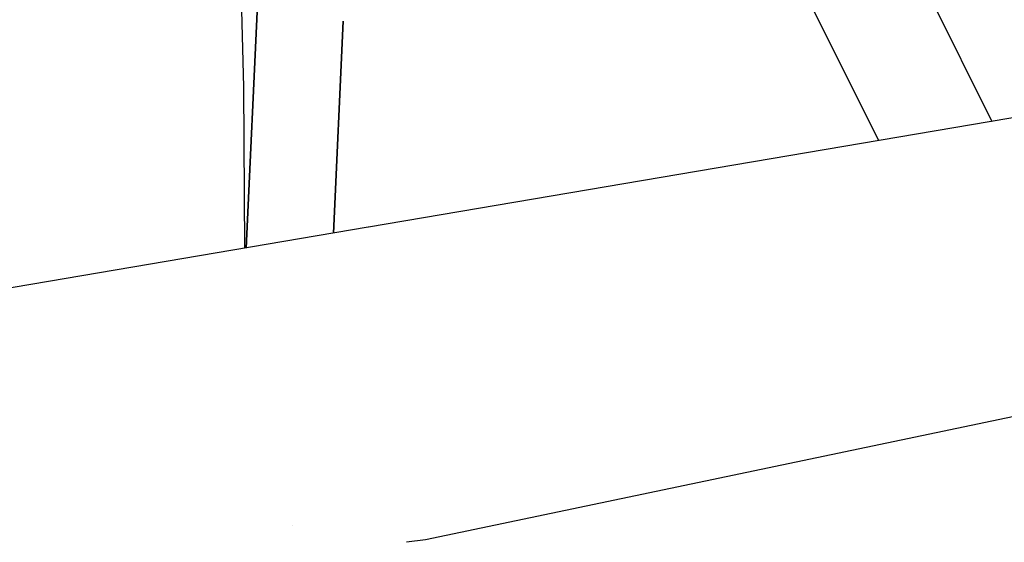
# Model space of a CAD drawing. Units: millimetres. Extents: x -1670 to 7976, y -1447 to 8077.
# Drawn here: x 627 to 668, y 2136 to 2158 of the extents above; entities that cross this region are included whole.
import ezdxf

# ---------------------------------------------------------------- set-up
doc = ezdxf.new("R2010")
doc.units = ezdxf.units.MM
doc.layers.add('1', color=7, linetype='CONTINUOUS', true_color=0xffffff)
doc.layers.add('HIDDEN_LINE', color=7, linetype='CONTINUOUS', true_color=0xffffff)
doc.styles.add('blockfont', font='simplex.shx')
doc.dimstyles.get("Standard").update_dxf_attribs({"dimtxt": 0.18, "dimasz": 0.18, "dimexe": 0.18, "dimexo": 0.0625, "dimgap": 0.09, "dimtad": 0, "dimtih": 1, "dimtoh": 1, "dimdec": 4, "dimzin": 0, "dimdsep": 46, "dimtxsty": 'Standard', "dimcen": 0.09, "dimadec": 0, "dimazin": 0, "dimtfac": 1, "dimtdec": 4, "dimtofl": 0, "dimtmove": 0, "dimatfit": 3, "dimfxl": 1, "dimtolj": 1, "dimtzin": 0, "dimarcsym": 0})

# ---------------------------------------------------------------- blocks, each defined once
blk = doc.blocks.new('DimnDraft3D1')
at = {"layer": 'HIDDEN_LINE', "color": 18, "linetype": 'CONTINUOUS'}
for p, q in [((96.875, 8077.060902), (3.125, 8077.060902)), ((3.125, 8077.060902), (3.125, 8052.060902)), ((96.875, 8052.060902), (96.875, 8077.060902)), ((-433.387488, 7835.649856), (-433.387488, 7979.142152)), ((433.387488, 7835.649856), (433.387488, 7979.142152)), ((-433.387488, 7975.967152), (-98.4625, 7975.967152)), ((433.387488, 7975.967152), (98.4625, 7975.967152)), ((3.125, 7899.873402), (3.125, 7874.873402)), ((96.875, 7874.873402), (96.875, 7899.873402)), ((3.125, 7874.873402), (96.875, 7874.873402))]:
    blk.add_line(p, q, dxfattribs=at)
for points in [[(-433.387488, 7975.967152), (-383.387537, 7989.364612), (-383.387439, 7962.569693), (-433.387488, 7975.967152)], [(433.387488, 7975.967152), (383.387537, 7962.569693), (383.387439, 7989.364612), (433.387488, 7975.967152)]]:
    blk.add_solid(points, dxfattribs=at)
at = {"layer": 'HIDDEN_LINE', "color": 18, "linetype": 'CONTINUOUS', "char_height": 50, "attachment_point": 8, "rotation": 90, "line_spacing_factor": 0.903614, "style": 'blockfont'}
for s, insert in [('\\W01.000;34.1 ', (-30.729167, 7975.967152)), ('\\W01.000;867 ', (91.145833, 7975.967152))]:
    blk.add_mtext(s, dxfattribs=dict(at, insert=insert))

msp = doc.modelspace()

# ---------------------------------------------------------------- linework, layer by layer
at = {"layer": '1', "color": 18, "linetype": 'CONTINUOUS'}
for p, q in [((655.161798, 2178.043813, 1542.39738), (667.242206, 2153.759002, 1549.398653)), ((655.161798, 2178.043813, 1542.39738), (667.242206, 2153.759002, 1549.398653)), ((651.654899, 2174.894303, 1537.523985), (662.56402, 2152.964088, 1543.846432)), ((651.654899, 2174.894303, 1537.523985), (662.56402, 2152.964088, 1543.846432)), ((636.492267, 2148.533999, 1470.236715), (637.344661, 2167.23118, 1488.960328)), ((637.344661, 2167.23118, 1488.960328), (636.492267, 2148.533999, 1470.236715)), ((636.167645, 2163.100451, 1463.105083), (636.382341, 2155.172795, 1467.822075)), ((709.211051, 2160.890311, 2257.052407), (641.540222, 2149.391743, 2260.523409)), ((640.495805, 2157.889233, 1495.833142), (640.097222, 2149.14655, 1487.078093)), ((640.097222, 2149.14655, 1487.078093), (640.495805, 2157.889233, 1495.833142)), ((640.436338, 2156.584877, 1467.548114), (640.436338, 2156.584877, 1467.548114)), ((640.436338, 2156.584877, 1467.548114), (640.436338, 2156.584877, 1467.548114)), ((739.575446, 2156.548947, 2295.644745), (643.880785, 2136.497468, 2305.270419)), ((739.575446, 2156.548947, 2295.644745), (643.880785, 2136.497468, 2305.270419)), ((636.382341, 2155.172795, 1467.822075), (636.423649, 2148.522339, 1468.729453)), ((641.526159, 2149.389353, 2260.52413), (595.989704, 2141.651839, 2262.859806)), ((638.392184, 2137.088189, 1469.183662), (638.392184, 2137.088189, 1469.183662)), ((643.880785, 2136.497468, 2305.270419), (643.105057, 2136.391259, 2305.339733)), ((643.880785, 2136.497468, 2305.270419), (643.105057, 2136.391259, 2305.339733))]:
    msp.add_line(p, q, dxfattribs=at)

# ---------------------------------------------------------------- dimensions: what is measured, and where the dimension line sits
at = {"layer": 'HIDDEN_LINE', "color": 18, "linetype": 'CONTINUOUS', "lineweight": -3}
dim = msp.add_linear_dim(base=(7975.967152, -433.387488), p1=(7899.873402, -3.125), p2=(7835.649856, 433.387488), angle=90, text='\\C18 <> ', dimstyle='Standard', override={"dimtxt": 50, "dimasz": 50, "dimexe": 3.175, "dimexo": 1.5875, "dimgap": 25, "dimtoh": 0, "dimdec": 1, "dimzin": 8, "dimpost": '\\X', "dimtxsty": 'blockfont', "dimsah": 1, "dimclrd": 18, "dimclre": 18, "dimclrt": 18, "dimtm": -0.002, "dimtdec": 1, "dimtofl": 1, "dimtmove": 0}, dxfattribs=at)
dim.commit()
dim.dimension.update_dxf_attribs({"geometry": 'DimnDraft3D1', "text_midpoint": (7975.967152, 96.875), "dimtype": 160})

doc.saveas('drawing.dxf')
